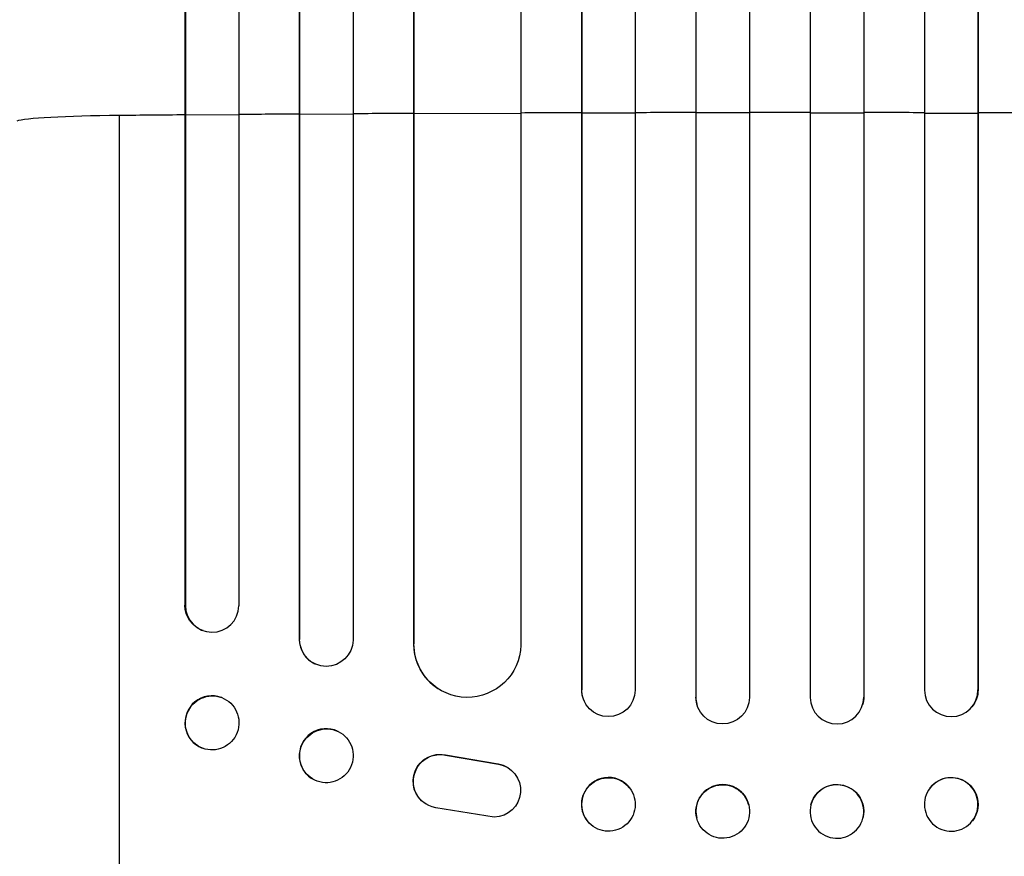
# Model space of a CAD drawing. Units: millimetres. Extents: x -4493 to 3410, y -3937 to 2646.
# Drawn here: x -595 to -320, y -1918 to -1684 of the extents above; entities that cross this region are included whole.
import ezdxf

# ---------------------------------------------------------------- set-up
doc = ezdxf.new("R2010")
doc.units = ezdxf.units.MM
doc.header["$LTSCALE"] = 20
doc.layers.add('2d', color=230, linetype='Continuous')

msp = doc.modelspace()

# ---------------------------------------------------------------- linework, layer by layer
at = {"layer": '2d'}
for p, q in [((-406.05, -211.81), (-406.05, -1873.82)), ((-391.04, -212.23), (-391.04, -1873.94)), ((-374.04, -212.23), (-374.04, -1873.94)), ((-359.02, -211.81), (-359.02, -1873.82)), ((-438.08, -212.52), (-438.08, -1871.78)), ((-438.04, -213.14), (-438.04, -1871.83)), ((-423.04, -212.63), (-423.04, -1871.92)), ((-406.04, -212.42), (-406.04, -1873.88)), ((-359.04, -212.42), (-359.04, -1873.88)), ((-342.04, -212.63), (-342.04, -1871.92)), ((-327.04, -213.14), (-327.04, -1871.83)), ((-327, -212.52), (-327, -1871.78)), ((-517.16, -216.79), (-517.16, -1857.67)), ((-517.04, -217.4), (-517.04, -1857.73)), ((-502.04, -216.15), (-502.04, -1857.85)), ((-549.18, -219.54), (-549.18, -1848.1)), ((-549.04, -220.15), (-549.04, -1848.15)), ((-534.04, -218.61), (-534.04, -1848.28)), ((-485.12, -220.55), (-485.12, -1858.89)), ((-455.04, -219.3), (-455.04, -1859.31)), ((-485.04, -221.17), (-485.04, -1858.94)), ((-567.54, -2055.07), (-567.54, -1710.97)), ((-549.04, -1710.92), (-549.18, -1710.87)), ((-534.04, -1710.81), (-549.04, -1710.92)), ((-517.04, -1710.69), (-517.16, -1710.64)), ((-502.04, -1710.6), (-517.04, -1710.69)), ((-485.04, -1710.51), (-485.12, -1710.46)), ((-455.04, -1710.38), (-485.04, -1710.51)), ((-438.04, -1710.33), (-438.08, -1710.28)), ((-423.04, -1710.3), (-438.04, -1710.33)), ((-406.04, -1710.27), (-406.05, -1710.22)), ((-391.04, -1710.26), (-406.04, -1710.27)), ((-374.04, -1710.26), (-359.04, -1710.27)), ((-359.04, -1710.27), (-359.02, -1710.22)), ((-342.04, -1710.3), (-327.04, -1710.33)), ((-327.04, -1710.33), (-327, -1710.28)), ((-549.18, -1848.1), (-549.04, -1848.15)), ((-549.04, -1848.15), (-549.04, -1848.15)), ((-544.09, -1855.23), (-544.23, -1855.18)), ((-517.04, -1857.73), (-517.16, -1857.67)), ((-517.04, -1857.73), (-517.04, -1857.73)), ((-485.04, -1858.94), (-485.12, -1858.89)), ((-485.03, -1858.94), (-485.04, -1858.94)), ((-512.63, -1864.57), (-512.75, -1864.52)), ((-478.27, -1871.47), (-478.35, -1871.42)), ((-438.04, -1871.83), (-438.08, -1871.78)), ((-438.04, -1871.83), (-438.04, -1871.83)), ((-327.04, -1871.83), (-327, -1871.78)), ((-327.04, -1871.83), (-327.04, -1871.83)), ((-538.84, -1873.98), (-538.98, -1873.92)), ((-406.04, -1873.88), (-406.05, -1873.82)), ((-406.04, -1873.88), (-406.04, -1873.88)), ((-359.04, -1873.88), (-359.02, -1873.82)), ((-359.04, -1873.88), (-359.04, -1873.88)), ((-436.3, -1876.63), (-436.34, -1876.58)), ((-405.76, -1875.88), (-405.78, -1875.83)), ((-359.3, -1875.83), (-359.31, -1875.88)), ((-328.74, -1876.58), (-328.78, -1876.63)), ((-506.28, -1883.46), (-506.39, -1883.4)), ((-544.24, -1888.14), (-544.39, -1888.09)), ((-476.23, -1890.02), (-476.15, -1890.07)), ((-476.23, -1890.02), (-461.45, -1892.52)), ((-476.15, -1890.07), (-461.37, -1892.57)), ((-461.45, -1892.52), (-461.37, -1892.57)), ((-458.66, -1893.6), (-458.58, -1893.65)), ((-512.8, -1897.08), (-512.92, -1897.02)), ((-424.63, -1899.25), (-424.68, -1899.19)), ((-340.4, -1899.19), (-340.45, -1899.25)), ((-481.85, -1903.67), (-481.77, -1903.72)), ((-462.54, -1907.47), (-478.93, -1904.8)), ((-391.25, -1903.97), (-391.27, -1903.92)), ((-373.81, -1903.92), (-373.83, -1903.97)), ((-436.45, -1908.52), (-436.49, -1908.46)), ((-405.8, -1907.77), (-405.81, -1907.72)), ((-359.27, -1907.72), (-359.28, -1907.77)), ((-328.59, -1908.46), (-328.63, -1908.52))]:
    msp.add_line(p, q, dxfattribs=at)
for centre, major_axis, ratio, start_param, end_param in [((-561.65, -1712.78), (-35, 0), 0.052336, -1.401811, -0.140491), ((-382.54, -1767.72), (-1100, 0), 0.052336, -1.418715, -1.401811), ((-382.54, -1767.72), (-1100, 0), 0.052336, -1.448111, -1.43263), ((-382.54, -1767.72), (1100, 0), 0.052336, 1.664186, 1.679648), ((-382.54, -1767.72), (1100, 0), 0.052336, 1.621312, 1.636753), ((-382.54, -1767.72), (-1100, 0), 0.052336, -1.549418, -1.53397), ((-382.54, -1767.72), (1100, 0), 0.052336, 1.563069, 1.578524), ((-382.54, -1767.72), (1100, 0), 0.052336, 1.53397, 1.549418), ((-382.54, -1767.72), (1100, 0), 0.052336, 1.504839, 1.520281), ((-541.54, -1848.09), (2.55, 7.14), 0.988103, 1.918034, 5.02784), ((-509.65, -1857.63), (3.1, 6.89), 0.991927, 1.996398, 3.141593), ((-470.11, -1858.83), (8.24, 12.59), 0.995453, 2.152843, 3.141593), ((-430.58, -1871.76), (5.76, 4.82), 0.997675, 2.446541, 3.141593), ((-334.54, -1871.81), (-5.76, 4.82), 0.997675, 0.712528, 3.836823), ((-541.68, -1881.01), (2.7, 7.08), 0.987914, 0, 3.141593), ((-398.55, -1873.82), (7.23, 2.01), 0.998523, 2.870567, 3.141593), ((-366.54, -1873.87), (-7.23, 2.01), 0.998523, 0.281183, 3.412798), ((-509.66, -1890.21), (3.26, 6.81), 0.99174, 0, 3.141593), ((-430.58, -1903.83), (5.91, 4.63), 0.99749, 0, 3.141593), ((-398.54, -1905.82), (7.27, 1.9), 0.998339, 0, 3.141593), ((-334.54, -1903.89), (-5.91, 4.63), 0.99749, 3.141593, 9.424778), ((-366.55, -1905.87), (-7.27, 1.9), 0.998339, 3.141593, 9.424778)]:
    msp.add_ellipse(centre, major_axis=major_axis, ratio=ratio, start_param=start_param, end_param=end_param, dxfattribs=at)
at = {"layer": '2d', "extrusion": (0, 0, -1)}
for centre, major_axis, ratio, start_param, end_param in [((-541.68, -1848.04), (2.55, 7.14), 0.988103, 3.141593, 4.364968), ((-509.54, -1857.68), (3.1, 6.89), 0.991927, 1.173675, 4.286969), ((-470.03, -1858.88), (8.24, 12.59), 0.995453, 1.022214, 4.130703), ((-430.54, -1871.81), (5.76, 4.82), 0.997675, 0.712528, 3.836823), ((-334.5, -1871.76), (-5.76, 4.82), 0.997675, 2.446541, 3.141593), ((-541.54, -1881.06), (2.7, 7.08), 0.987914, 3.141593, 9.424778), ((-398.54, -1873.87), (7.23, 2.01), 0.998523, 0.281183, 3.412798), ((-366.53, -1873.82), (-7.23, 2.01), 0.998523, 2.870567, 3.141593), ((-509.54, -1890.27), (3.26, 6.81), 0.99174, 3.141593, 9.424778), ((-477.78, -1897.36), (4.06, 6.31), 0.995602, 3.141593, 5.919125), ((-477.71, -1897.41), (4.06, 6.31), 0.995602, 2.732278, 5.919125), ((-462.64, -1899.97), (4.06, 6.31), 0.995602, -0.402714, 2.553699), ((-462.72, -1899.92), (4.06, 6.31), 0.995602, -0.402714, 0), ((-430.54, -1903.89), (5.91, 4.63), 0.99749, 3.141593, 9.424778), ((-366.54, -1905.82), (-7.27, 1.9), 0.998339, 0, 3.141593), ((-334.5, -1903.83), (-5.91, 4.63), 0.99749, 0, 3.141593), ((-398.52, -1905.87), (7.27, 1.9), 0.998339, 3.141593, 9.424778)]:
    msp.add_ellipse(centre, major_axis=major_axis, ratio=ratio, start_param=start_param, end_param=end_param, dxfattribs=at)

doc.saveas('drawing.dxf')
